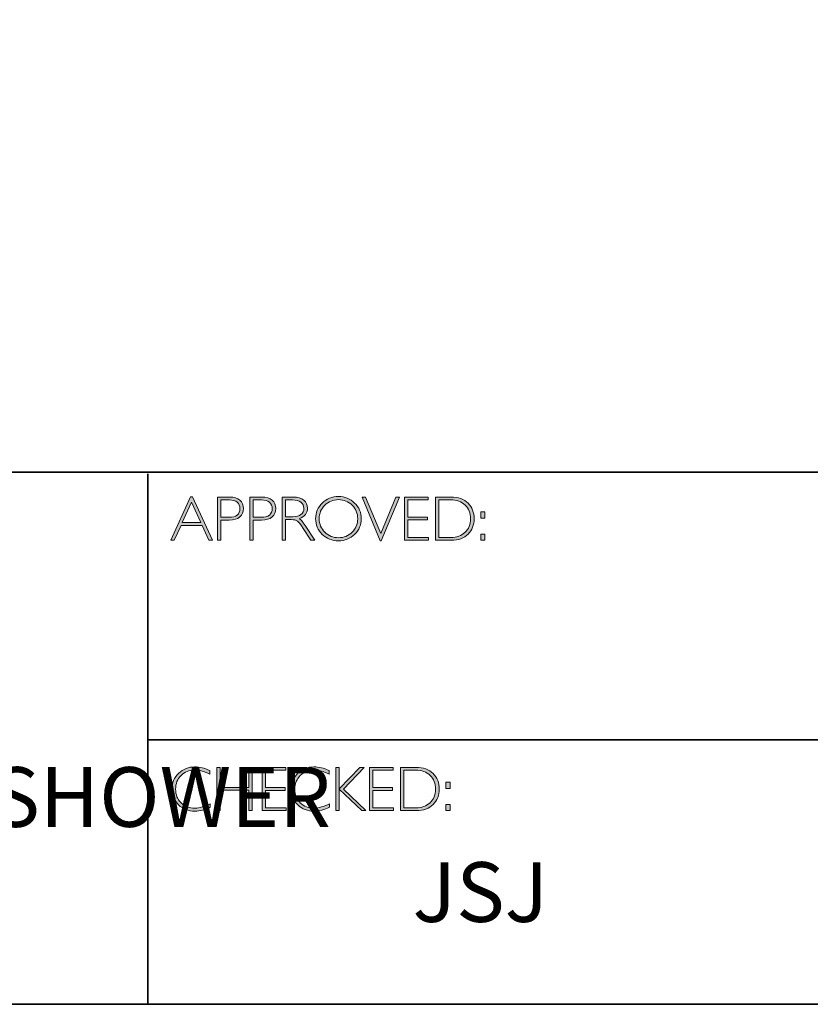
# Model space of a CAD drawing. Units: millimetres. Extents: x 1 to 2784, y -552 to 550.
# Drawn here: x 2772 to 2776, y -552 to -547 of the extents above; entities that cross this region are included whole.
import ezdxf

# ---------------------------------------------------------------- set-up
doc = ezdxf.new("R2010")
doc.units = ezdxf.units.MM
doc.header["$LTSCALE"] = 2
doc.layers.add('Layer 1', color=7, linetype='Continuous')
doc.styles.get("Standard").update_dxf_attribs({"font": 'arial.ttf'})

# ---------------------------------------------------------------- blocks, each defined once
blk = doc.blocks.new('block 9')
at = {"layer": 'Layer 1', "true_color": 0x1c1c1b}
h = blk.add_hatch(color=250, dxfattribs=at)
h.dxf.hatch_style = 2
h.paths.add_polyline_path([(18.0284, -17.833), (18.1285, -18.0511), (18.1109, -18.0511), (18.0767, -17.9762), (17.9708, -17.9762), (17.9366, -18.0511), (17.9191, -18.0511), (18.0192, -17.833)])
h.paths.add_polyline_path([(18.0703, -17.9623), (18.0236, -17.8603), (17.9771, -17.9623)])
h = blk.add_hatch(color=250, dxfattribs=at)
h.dxf.hatch_style = 2
edge = h.paths.add_edge_path()
edge.add_spline(control_points=[(18.1544, -17.8346), (18.1544, -17.8346), (18.2141, -17.8346), (18.2141, -17.8346), (18.2369, -17.8346), (18.2544, -17.8397), (18.2666, -17.8499), (18.2787, -17.8601), (18.2848, -17.8741), (18.2848, -17.8918), (18.2848, -17.9096), (18.2787, -17.9238), (18.2664, -17.9342), (18.2542, -17.9447), (18.2362, -17.9499), (18.2125, -17.9499), (18.2125, -17.9499), (18.1711, -17.9499), (18.1711, -17.9499), (18.1711, -17.9499), (18.1711, -18.0511), (18.1711, -18.0511), (18.1711, -18.0511), (18.1544, -18.0511), (18.1544, -18.0511), (18.1544, -18.0511), (18.1544, -17.8346), (18.1544, -17.8346)], knot_values=[0, 0, 0, 0, 1, 1, 1, 2, 2, 2, 3, 3, 3, 4, 4, 4, 5, 5, 5, 6, 6, 6, 7, 7, 7, 8, 8, 8, 9, 9, 9, 9], degree=3, periodic=0)
edge = h.paths.add_edge_path()
edge.add_spline(control_points=[(18.1711, -17.8485), (18.1711, -17.8485), (18.1711, -17.9359), (18.1711, -17.9359), (18.1711, -17.9359), (18.2114, -17.9359), (18.2114, -17.9359), (18.2295, -17.9359), (18.2433, -17.9321), (18.2527, -17.9245), (18.2621, -17.9168), (18.2668, -17.906), (18.2668, -17.8921), (18.2668, -17.8787), (18.2622, -17.8682), (18.253, -17.8603), (18.2438, -17.8524), (18.2306, -17.8485), (18.2134, -17.8485), (18.2134, -17.8485), (18.1711, -17.8485), (18.1711, -17.8485)], knot_values=[0, 0, 0, 0, 1, 1, 1, 2, 2, 2, 3, 3, 3, 4, 4, 4, 5, 5, 5, 6, 6, 6, 7, 7, 7, 7], degree=3, periodic=0)
h = blk.add_hatch(color=250, dxfattribs=at)
h.dxf.hatch_style = 2
edge = h.paths.add_edge_path()
edge.add_spline(control_points=[(18.3162, -17.8346), (18.3162, -17.8346), (18.3759, -17.8346), (18.3759, -17.8346), (18.3988, -17.8346), (18.4163, -17.8397), (18.4284, -17.8499), (18.4405, -17.8601), (18.4466, -17.8741), (18.4466, -17.8918), (18.4466, -17.9096), (18.4405, -17.9238), (18.4282, -17.9342), (18.416, -17.9447), (18.398, -17.9499), (18.3744, -17.9499), (18.3744, -17.9499), (18.333, -17.9499), (18.333, -17.9499), (18.333, -17.9499), (18.333, -18.0511), (18.333, -18.0511), (18.333, -18.0511), (18.3162, -18.0511), (18.3162, -18.0511), (18.3162, -18.0511), (18.3162, -17.8346), (18.3162, -17.8346)], knot_values=[0, 0, 0, 0, 1, 1, 1, 2, 2, 2, 3, 3, 3, 4, 4, 4, 5, 5, 5, 6, 6, 6, 7, 7, 7, 8, 8, 8, 9, 9, 9, 9], degree=3, periodic=0)
edge = h.paths.add_edge_path()
edge.add_spline(control_points=[(18.333, -17.8485), (18.333, -17.8485), (18.333, -17.9359), (18.333, -17.9359), (18.333, -17.9359), (18.3733, -17.9359), (18.3733, -17.9359), (18.3914, -17.9359), (18.4051, -17.9321), (18.4145, -17.9245), (18.4239, -17.9168), (18.4286, -17.906), (18.4286, -17.8921), (18.4286, -17.8787), (18.424, -17.8682), (18.4148, -17.8603), (18.4056, -17.8524), (18.3924, -17.8485), (18.3753, -17.8485), (18.3753, -17.8485), (18.333, -17.8485), (18.333, -17.8485)], knot_values=[0, 0, 0, 0, 1, 1, 1, 2, 2, 2, 3, 3, 3, 4, 4, 4, 5, 5, 5, 6, 6, 6, 7, 7, 7, 7], degree=3, periodic=0)
h = blk.add_hatch(color=250, dxfattribs=at)
h.dxf.hatch_style = 2
edge = h.paths.add_edge_path()
edge.add_spline(control_points=[(18.4784, -17.8346), (18.4784, -17.8346), (18.5339, -17.8346), (18.5339, -17.8346), (18.5572, -17.8346), (18.5749, -17.8396), (18.5872, -17.8497), (18.5995, -17.8598), (18.6057, -17.8734), (18.6057, -17.8905), (18.6057, -17.9155), (18.5919, -17.9331), (18.5644, -17.9432), (18.5716, -17.9466), (18.5812, -17.9576), (18.5933, -17.9762), (18.5933, -17.9762), (18.6423, -18.0511), (18.6423, -18.0511), (18.6423, -18.0511), (18.6224, -18.0511), (18.6224, -18.0511), (18.6224, -18.0511), (18.5847, -17.9918), (18.5847, -17.9918), (18.5721, -17.9719), (18.5623, -17.9595), (18.5553, -17.9546), (18.5482, -17.9497), (18.538, -17.9473), (18.5244, -17.9473), (18.5244, -17.9473), (18.4951, -17.9473), (18.4951, -17.9473), (18.4951, -17.9473), (18.4951, -18.0511), (18.4951, -18.0511), (18.4951, -18.0511), (18.4784, -18.0511), (18.4784, -18.0511), (18.4784, -18.0511), (18.4784, -17.8346), (18.4784, -17.8346)], knot_values=[0, 0, 0, 0, 1, 1, 1, 2, 2, 2, 3, 3, 3, 4, 4, 4, 5, 5, 5, 6, 6, 6, 7, 7, 7, 8, 8, 8, 9, 9, 9, 10, 10, 10, 11, 11, 11, 12, 12, 12, 13, 13, 13, 14, 14, 14, 14], degree=3, periodic=0)
edge = h.paths.add_edge_path()
edge.add_spline(control_points=[(18.4951, -17.8485), (18.4951, -17.8485), (18.4951, -17.9333), (18.4951, -17.9333), (18.4951, -17.9333), (18.5311, -17.9333), (18.5311, -17.9333), (18.5494, -17.9333), (18.5634, -17.9296), (18.573, -17.9222), (18.5827, -17.9148), (18.5875, -17.9044), (18.5875, -17.8908), (18.5875, -17.8775), (18.5826, -17.8671), (18.5728, -17.8597), (18.563, -17.8522), (18.5489, -17.8485), (18.5305, -17.8485), (18.5305, -17.8485), (18.4951, -17.8485), (18.4951, -17.8485)], knot_values=[0, 0, 0, 0, 1, 1, 1, 2, 2, 2, 3, 3, 3, 4, 4, 4, 5, 5, 5, 6, 6, 6, 7, 7, 7, 7], degree=3, periodic=0)
h = blk.add_hatch(color=250, dxfattribs=at)
h.dxf.hatch_style = 2
edge = h.paths.add_edge_path()
edge.add_spline(control_points=[(18.761, -17.8317), (18.7931, -17.8317), (18.8202, -17.8425), (18.8425, -17.8641), (18.8648, -17.8856), (18.8759, -17.9119), (18.8759, -17.9429), (18.8759, -17.9738), (18.8648, -18), (18.8425, -18.0216), (18.8202, -18.0431), (18.7931, -18.0539), (18.761, -18.0539), (18.7291, -18.0539), (18.7021, -18.0431), (18.6799, -18.0216), (18.6577, -18), (18.6466, -17.9738), (18.6466, -17.9429), (18.6466, -17.9119), (18.6577, -17.8856), (18.6799, -17.8641), (18.7021, -17.8425), (18.7291, -17.8317), (18.761, -17.8317)], knot_values=[0, 0, 0, 0, 1, 1, 1, 2, 2, 2, 3, 3, 3, 4, 4, 4, 5, 5, 5, 6, 6, 6, 7, 7, 7, 8, 8, 8, 8], degree=3, periodic=0)
edge = h.paths.add_edge_path()
edge.add_spline(control_points=[(18.7617, -18.0384), (18.7886, -18.0384), (18.8114, -18.0292), (18.8299, -18.0108), (18.8485, -17.9923), (18.8578, -17.9697), (18.8578, -17.9429), (18.8578, -17.916), (18.8485, -17.8934), (18.8299, -17.8749), (18.8114, -17.8565), (18.7886, -17.8473), (18.7617, -17.8473), (18.7346, -17.8473), (18.7117, -17.8565), (18.6929, -17.8749), (18.6742, -17.8934), (18.6647, -17.916), (18.6647, -17.9429), (18.6647, -17.9697), (18.6742, -17.9923), (18.6929, -18.0108), (18.7117, -18.0292), (18.7346, -18.0384), (18.7617, -18.0384)], knot_values=[0, 0, 0, 0, 1, 1, 1, 2, 2, 2, 3, 3, 3, 4, 4, 4, 5, 5, 5, 6, 6, 6, 7, 7, 7, 8, 8, 8, 8], degree=3, periodic=0)
h = blk.add_hatch(color=250, dxfattribs=at)
h.dxf.hatch_style = 2
h.paths.add_polyline_path([(19.0669, -17.8346), (18.9761, -18.0533), (18.9712, -18.0533), (18.8801, -17.8346), (18.897, -17.8346), (18.9738, -18.0178), (19.05, -17.8346)])
h = blk.add_hatch(color=250, dxfattribs=at)
h.dxf.hatch_style = 2
h.paths.add_polyline_path([(19.2114, -17.8346), (19.2114, -17.8485), (19.11, -17.8485), (19.11, -17.9352), (19.2087, -17.9352), (19.2087, -17.9493), (19.11, -17.9493), (19.11, -18.0372), (19.2139, -18.0372), (19.2139, -18.0511), (19.0932, -18.0511), (19.0932, -17.8346)])
h = blk.add_hatch(color=250, dxfattribs=at)
h.dxf.hatch_style = 2
edge = h.paths.add_edge_path()
edge.add_spline(control_points=[(19.2486, -17.8346), (19.2486, -17.8346), (19.3244, -17.8346), (19.3244, -17.8346), (19.3627, -17.8346), (19.392, -17.8446), (19.4122, -17.8648), (19.4324, -17.8849), (19.4425, -17.911), (19.4425, -17.9429), (19.4425, -17.9742), (19.4325, -18.0001), (19.4125, -18.0205), (19.3925, -18.0409), (19.3641, -18.0511), (19.3273, -18.0511), (19.3273, -18.0511), (19.2486, -18.0511), (19.2486, -18.0511), (19.2486, -18.0511), (19.2486, -17.8346), (19.2486, -17.8346)], knot_values=[0, 0, 0, 0, 1, 1, 1, 2, 2, 2, 3, 3, 3, 4, 4, 4, 5, 5, 5, 6, 6, 6, 7, 7, 7, 7], degree=3, periodic=0)
edge = h.paths.add_edge_path()
edge.add_spline(control_points=[(19.2653, -17.8485), (19.2653, -17.8485), (19.2653, -18.0372), (19.2653, -18.0372), (19.2653, -18.0372), (19.3264, -18.0372), (19.3264, -18.0372), (19.3544, -18.0372), (19.3777, -18.0286), (19.3964, -18.0114), (19.4151, -17.9941), (19.4244, -17.9713), (19.4244, -17.9429), (19.4244, -17.9151), (19.4152, -17.8924), (19.3968, -17.8749), (19.3784, -17.8573), (19.3546, -17.8485), (19.3253, -17.8485), (19.3253, -17.8485), (19.2653, -17.8485), (19.2653, -17.8485)], knot_values=[0, 0, 0, 0, 1, 1, 1, 2, 2, 2, 3, 3, 3, 4, 4, 4, 5, 5, 5, 6, 6, 6, 7, 7, 7, 7], degree=3, periodic=0)
h = blk.add_hatch(color=250, dxfattribs=at)
h.dxf.hatch_style = 2
h.paths.add_polyline_path([(19.4969, -17.9085), (19.4969, -17.9394), (19.4763, -17.9394), (19.4763, -17.9085)])
h.paths.add_polyline_path([(19.4969, -18.0203), (19.4969, -18.0511), (19.4763, -18.0511), (19.4763, -18.0203)])
at = {"layer": 'Layer 1', "lineweight": 0}
for points in [[(18.0284, -17.833), (18.1285, -18.0511), (18.1109, -18.0511), (18.0767, -17.9762), (17.9708, -17.9762), (17.9366, -18.0511), (17.9191, -18.0511), (18.0192, -17.833), (18.0284, -17.833)], [(18.0703, -17.9623), (18.0236, -17.8603), (17.9771, -17.9623), (18.0703, -17.9623)], [(19.0669, -17.8346), (18.9761, -18.0533), (18.9712, -18.0533), (18.8801, -17.8346), (18.897, -17.8346), (18.9738, -18.0178), (19.05, -17.8346), (19.0669, -17.8346)], [(19.2114, -17.8346), (19.2114, -17.8485), (19.11, -17.8485), (19.11, -17.9352), (19.2087, -17.9352), (19.2087, -17.9493), (19.11, -17.9493), (19.11, -18.0372), (19.2139, -18.0372), (19.2139, -18.0511), (19.0932, -18.0511), (19.0932, -17.8346), (19.2114, -17.8346)], [(19.4969, -17.9085), (19.4969, -17.9394), (19.4763, -17.9394), (19.4763, -17.9085), (19.4969, -17.9085)], [(19.4969, -18.0203), (19.4969, -18.0511), (19.4763, -18.0511), (19.4763, -18.0203), (19.4969, -18.0203)]]:
    blk.add_lwpolyline(points, dxfattribs=at)
for points, knots in [([(18.1544, -17.8346), (18.1544, -17.8346), (18.2141, -17.8346), (18.2141, -17.8346), (18.2369, -17.8346), (18.2544, -17.8397), (18.2666, -17.8499), (18.2787, -17.8601), (18.2848, -17.8741), (18.2848, -17.8918), (18.2848, -17.9096), (18.2787, -17.9238), (18.2664, -17.9342), (18.2542, -17.9447), (18.2362, -17.9499), (18.2125, -17.9499), (18.2125, -17.9499), (18.1711, -17.9499), (18.1711, -17.9499), (18.1711, -17.9499), (18.1711, -18.0511), (18.1711, -18.0511), (18.1711, -18.0511), (18.1544, -18.0511), (18.1544, -18.0511), (18.1544, -18.0511), (18.1544, -17.8346), (18.1544, -17.8346)], [0, 0, 0, 0, 1, 1, 1, 2, 2, 2, 3, 3, 3, 4, 4, 4, 5, 5, 5, 6, 6, 6, 7, 7, 7, 8, 8, 8, 9, 9, 9, 9]), ([(18.1711, -17.8485), (18.1711, -17.8485), (18.1711, -17.9359), (18.1711, -17.9359), (18.1711, -17.9359), (18.2114, -17.9359), (18.2114, -17.9359), (18.2295, -17.9359), (18.2433, -17.9321), (18.2527, -17.9245), (18.2621, -17.9168), (18.2668, -17.906), (18.2668, -17.8921), (18.2668, -17.8787), (18.2622, -17.8682), (18.253, -17.8603), (18.2438, -17.8524), (18.2306, -17.8485), (18.2134, -17.8485), (18.2134, -17.8485), (18.1711, -17.8485), (18.1711, -17.8485)], [0, 0, 0, 0, 1, 1, 1, 2, 2, 2, 3, 3, 3, 4, 4, 4, 5, 5, 5, 6, 6, 6, 7, 7, 7, 7]), ([(18.3162, -17.8346), (18.3162, -17.8346), (18.3759, -17.8346), (18.3759, -17.8346), (18.3988, -17.8346), (18.4163, -17.8397), (18.4284, -17.8499), (18.4405, -17.8601), (18.4466, -17.8741), (18.4466, -17.8918), (18.4466, -17.9096), (18.4405, -17.9238), (18.4282, -17.9342), (18.416, -17.9447), (18.398, -17.9499), (18.3744, -17.9499), (18.3744, -17.9499), (18.333, -17.9499), (18.333, -17.9499), (18.333, -17.9499), (18.333, -18.0511), (18.333, -18.0511), (18.333, -18.0511), (18.3162, -18.0511), (18.3162, -18.0511), (18.3162, -18.0511), (18.3162, -17.8346), (18.3162, -17.8346)], [0, 0, 0, 0, 1, 1, 1, 2, 2, 2, 3, 3, 3, 4, 4, 4, 5, 5, 5, 6, 6, 6, 7, 7, 7, 8, 8, 8, 9, 9, 9, 9]), ([(18.333, -17.8485), (18.333, -17.8485), (18.333, -17.9359), (18.333, -17.9359), (18.333, -17.9359), (18.3733, -17.9359), (18.3733, -17.9359), (18.3914, -17.9359), (18.4051, -17.9321), (18.4145, -17.9245), (18.4239, -17.9168), (18.4286, -17.906), (18.4286, -17.8921), (18.4286, -17.8787), (18.424, -17.8682), (18.4148, -17.8603), (18.4056, -17.8524), (18.3924, -17.8485), (18.3753, -17.8485), (18.3753, -17.8485), (18.333, -17.8485), (18.333, -17.8485)], [0, 0, 0, 0, 1, 1, 1, 2, 2, 2, 3, 3, 3, 4, 4, 4, 5, 5, 5, 6, 6, 6, 7, 7, 7, 7]), ([(18.4784, -17.8346), (18.4784, -17.8346), (18.5339, -17.8346), (18.5339, -17.8346), (18.5572, -17.8346), (18.5749, -17.8396), (18.5872, -17.8497), (18.5995, -17.8598), (18.6057, -17.8734), (18.6057, -17.8905), (18.6057, -17.9155), (18.5919, -17.9331), (18.5644, -17.9432), (18.5716, -17.9466), (18.5812, -17.9576), (18.5933, -17.9762), (18.5933, -17.9762), (18.6423, -18.0511), (18.6423, -18.0511), (18.6423, -18.0511), (18.6224, -18.0511), (18.6224, -18.0511), (18.6224, -18.0511), (18.5847, -17.9918), (18.5847, -17.9918), (18.5721, -17.9719), (18.5623, -17.9595), (18.5553, -17.9546), (18.5482, -17.9497), (18.538, -17.9473), (18.5244, -17.9473), (18.5244, -17.9473), (18.4951, -17.9473), (18.4951, -17.9473), (18.4951, -17.9473), (18.4951, -18.0511), (18.4951, -18.0511), (18.4951, -18.0511), (18.4784, -18.0511), (18.4784, -18.0511), (18.4784, -18.0511), (18.4784, -17.8346), (18.4784, -17.8346)], [0, 0, 0, 0, 1, 1, 1, 2, 2, 2, 3, 3, 3, 4, 4, 4, 5, 5, 5, 6, 6, 6, 7, 7, 7, 8, 8, 8, 9, 9, 9, 10, 10, 10, 11, 11, 11, 12, 12, 12, 13, 13, 13, 14, 14, 14, 14]), ([(18.4951, -17.8485), (18.4951, -17.8485), (18.4951, -17.9333), (18.4951, -17.9333), (18.4951, -17.9333), (18.5311, -17.9333), (18.5311, -17.9333), (18.5494, -17.9333), (18.5634, -17.9296), (18.573, -17.9222), (18.5827, -17.9148), (18.5875, -17.9044), (18.5875, -17.8908), (18.5875, -17.8775), (18.5826, -17.8671), (18.5728, -17.8597), (18.563, -17.8522), (18.5489, -17.8485), (18.5305, -17.8485), (18.5305, -17.8485), (18.4951, -17.8485), (18.4951, -17.8485)], [0, 0, 0, 0, 1, 1, 1, 2, 2, 2, 3, 3, 3, 4, 4, 4, 5, 5, 5, 6, 6, 6, 7, 7, 7, 7]), ([(18.761, -17.8317), (18.7931, -17.8317), (18.8202, -17.8425), (18.8425, -17.8641), (18.8648, -17.8856), (18.8759, -17.9119), (18.8759, -17.9429), (18.8759, -17.9738), (18.8648, -18), (18.8425, -18.0216), (18.8202, -18.0431), (18.7931, -18.0539), (18.761, -18.0539), (18.7291, -18.0539), (18.7021, -18.0431), (18.6799, -18.0216), (18.6577, -18), (18.6466, -17.9738), (18.6466, -17.9429), (18.6466, -17.9119), (18.6577, -17.8856), (18.6799, -17.8641), (18.7021, -17.8425), (18.7291, -17.8317), (18.761, -17.8317)], [0, 0, 0, 0, 1, 1, 1, 2, 2, 2, 3, 3, 3, 4, 4, 4, 5, 5, 5, 6, 6, 6, 7, 7, 7, 8, 8, 8, 8]), ([(18.7617, -18.0384), (18.7886, -18.0384), (18.8114, -18.0292), (18.8299, -18.0108), (18.8485, -17.9923), (18.8578, -17.9697), (18.8578, -17.9429), (18.8578, -17.916), (18.8485, -17.8934), (18.8299, -17.8749), (18.8114, -17.8565), (18.7886, -17.8473), (18.7617, -17.8473), (18.7346, -17.8473), (18.7117, -17.8565), (18.6929, -17.8749), (18.6742, -17.8934), (18.6647, -17.916), (18.6647, -17.9429), (18.6647, -17.9697), (18.6742, -17.9923), (18.6929, -18.0108), (18.7117, -18.0292), (18.7346, -18.0384), (18.7617, -18.0384)], [0, 0, 0, 0, 1, 1, 1, 2, 2, 2, 3, 3, 3, 4, 4, 4, 5, 5, 5, 6, 6, 6, 7, 7, 7, 8, 8, 8, 8]), ([(19.2486, -17.8346), (19.2486, -17.8346), (19.3244, -17.8346), (19.3244, -17.8346), (19.3627, -17.8346), (19.392, -17.8446), (19.4122, -17.8648), (19.4324, -17.8849), (19.4425, -17.911), (19.4425, -17.9429), (19.4425, -17.9742), (19.4325, -18.0001), (19.4125, -18.0205), (19.3925, -18.0409), (19.3641, -18.0511), (19.3273, -18.0511), (19.3273, -18.0511), (19.2486, -18.0511), (19.2486, -18.0511), (19.2486, -18.0511), (19.2486, -17.8346), (19.2486, -17.8346)], [0, 0, 0, 0, 1, 1, 1, 2, 2, 2, 3, 3, 3, 4, 4, 4, 5, 5, 5, 6, 6, 6, 7, 7, 7, 7]), ([(19.2653, -17.8485), (19.2653, -17.8485), (19.2653, -18.0372), (19.2653, -18.0372), (19.2653, -18.0372), (19.3264, -18.0372), (19.3264, -18.0372), (19.3544, -18.0372), (19.3777, -18.0286), (19.3964, -18.0114), (19.4151, -17.9941), (19.4244, -17.9713), (19.4244, -17.9429), (19.4244, -17.9151), (19.4152, -17.8924), (19.3968, -17.8749), (19.3784, -17.8573), (19.3546, -17.8485), (19.3253, -17.8485), (19.3253, -17.8485), (19.2653, -17.8485), (19.2653, -17.8485)], [0, 0, 0, 0, 1, 1, 1, 2, 2, 2, 3, 3, 3, 4, 4, 4, 5, 5, 5, 6, 6, 6, 7, 7, 7, 7])]:
    blk.add_open_spline(points, degree=3, knots=knots, dxfattribs=at)
blk = doc.blocks.new('block 10')
at = {"layer": 'Layer 1', "true_color": 0x1c1c1b}
h = blk.add_hatch(color=250, dxfattribs=at)
h.dxf.hatch_style = 2
edge = h.paths.add_edge_path()
edge.add_spline(control_points=[(18.1154, -19.2061), (18.1154, -19.2061), (18.1154, -19.2244), (18.1154, -19.2244), (18.0892, -19.2105), (18.0634, -19.2035), (18.0382, -19.2035), (18.0113, -19.2035), (17.9889, -19.2126), (17.9708, -19.2309), (17.9527, -19.2492), (17.9436, -19.2721), (17.9436, -19.2995), (17.9436, -19.3272), (17.9527, -19.35), (17.9709, -19.3678), (17.9891, -19.3857), (18.0123, -19.3946), (18.0406, -19.3946), (18.0641, -19.3946), (18.0898, -19.3873), (18.1176, -19.3725), (18.1176, -19.3725), (18.1176, -19.3899), (18.1176, -19.3899), (18.092, -19.4034), (18.0664, -19.4102), (18.0409, -19.4102), (18.0079, -19.4102), (17.9804, -19.3996), (17.9585, -19.3785), (17.9365, -19.3573), (17.9255, -19.331), (17.9255, -19.2995), (17.9255, -19.2677), (17.9367, -19.2412), (17.9591, -19.2199), (17.9816, -19.1987), (18.0083, -19.188), (18.0393, -19.188), (18.0637, -19.188), (18.0891, -19.194), (18.1154, -19.2061)], knot_values=[0, 0, 0, 0, 1, 1, 1, 2, 2, 2, 3, 3, 3, 4, 4, 4, 5, 5, 5, 6, 6, 6, 7, 7, 7, 8, 8, 8, 9, 9, 9, 10, 10, 10, 11, 11, 11, 12, 12, 12, 13, 13, 13, 14, 14, 14, 14], degree=3, periodic=0)
h = blk.add_hatch(color=250, dxfattribs=at)
h.dxf.hatch_style = 2
h.paths.add_polyline_path([(18.3281, -19.1908), (18.3281, -19.4074), (18.3112, -19.4074), (18.3112, -19.3047), (18.1667, -19.3047), (18.1667, -19.4074), (18.15, -19.4074), (18.15, -19.1908), (18.1667, -19.1908), (18.1667, -19.2908), (18.3112, -19.2908), (18.3112, -19.1908)])
h = blk.add_hatch(color=250, dxfattribs=at)
h.dxf.hatch_style = 2
h.paths.add_polyline_path([(18.4968, -19.1908), (18.4968, -19.2047), (18.3954, -19.2047), (18.3954, -19.2914), (18.4941, -19.2914), (18.4941, -19.3055), (18.3954, -19.3055), (18.3954, -19.3934), (18.4993, -19.3934), (18.4993, -19.4074), (18.3787, -19.4074), (18.3787, -19.1908)])
h = blk.add_hatch(color=250, dxfattribs=at)
h.dxf.hatch_style = 2
edge = h.paths.add_edge_path()
edge.add_spline(control_points=[(18.7143, -19.2061), (18.7143, -19.2061), (18.7143, -19.2244), (18.7143, -19.2244), (18.688, -19.2105), (18.6623, -19.2035), (18.6371, -19.2035), (18.6102, -19.2035), (18.5877, -19.2126), (18.5697, -19.2309), (18.5516, -19.2492), (18.5425, -19.2721), (18.5425, -19.2995), (18.5425, -19.3272), (18.5516, -19.35), (18.5698, -19.3678), (18.588, -19.3857), (18.6112, -19.3946), (18.6394, -19.3946), (18.663, -19.3946), (18.6886, -19.3873), (18.7165, -19.3725), (18.7165, -19.3725), (18.7165, -19.3899), (18.7165, -19.3899), (18.6908, -19.4034), (18.6653, -19.4102), (18.6397, -19.4102), (18.6068, -19.4102), (18.5793, -19.3996), (18.5573, -19.3785), (18.5354, -19.3573), (18.5244, -19.331), (18.5244, -19.2995), (18.5244, -19.2677), (18.5356, -19.2412), (18.558, -19.2199), (18.5804, -19.1987), (18.6072, -19.188), (18.6382, -19.188), (18.6626, -19.188), (18.688, -19.194), (18.7143, -19.2061)], knot_values=[0, 0, 0, 0, 1, 1, 1, 2, 2, 2, 3, 3, 3, 4, 4, 4, 5, 5, 5, 6, 6, 6, 7, 7, 7, 8, 8, 8, 9, 9, 9, 10, 10, 10, 11, 11, 11, 12, 12, 12, 13, 13, 13, 14, 14, 14, 14], degree=3, periodic=0)
h = blk.add_hatch(color=250, dxfattribs=at)
h.dxf.hatch_style = 2
h.paths.add_polyline_path([(18.8895, -19.1908), (18.7858, -19.299), (18.8994, -19.4074), (18.8781, -19.4074), (18.7647, -19.2991), (18.7647, -19.4074), (18.748, -19.4074), (18.748, -19.1908), (18.7647, -19.1908), (18.7647, -19.2985), (18.8686, -19.1908)])
h = blk.add_hatch(color=250, dxfattribs=at)
h.dxf.hatch_style = 2
h.paths.add_polyline_path([(19.0358, -19.1908), (19.0358, -19.2047), (18.9345, -19.2047), (18.9345, -19.2914), (19.0332, -19.2914), (19.0332, -19.3055), (18.9345, -19.3055), (18.9345, -19.3934), (19.0383, -19.3934), (19.0383, -19.4074), (18.9177, -19.4074), (18.9177, -19.1908)])
h = blk.add_hatch(color=250, dxfattribs=at)
h.dxf.hatch_style = 2
edge = h.paths.add_edge_path()
edge.add_spline(control_points=[(19.073, -19.1908), (19.073, -19.1908), (19.1489, -19.1908), (19.1489, -19.1908), (19.1872, -19.1908), (19.2165, -19.2009), (19.2367, -19.221), (19.2569, -19.2412), (19.267, -19.2672), (19.267, -19.2991), (19.267, -19.3305), (19.257, -19.3563), (19.237, -19.3767), (19.217, -19.3972), (19.1886, -19.4074), (19.1518, -19.4074), (19.1518, -19.4074), (19.073, -19.4074), (19.073, -19.4074), (19.073, -19.4074), (19.073, -19.1908), (19.073, -19.1908)], knot_values=[0, 0, 0, 0, 1, 1, 1, 2, 2, 2, 3, 3, 3, 4, 4, 4, 5, 5, 5, 6, 6, 6, 7, 7, 7, 7], degree=3, periodic=0)
edge = h.paths.add_edge_path()
edge.add_spline(control_points=[(19.0898, -19.2047), (19.0898, -19.2047), (19.0898, -19.3934), (19.0898, -19.3934), (19.0898, -19.3934), (19.1509, -19.3934), (19.1509, -19.3934), (19.1789, -19.3934), (19.2022, -19.3848), (19.2209, -19.3676), (19.2395, -19.3504), (19.2488, -19.3276), (19.2488, -19.2991), (19.2488, -19.2713), (19.2397, -19.2487), (19.2213, -19.2311), (19.2029, -19.2135), (19.179, -19.2047), (19.1498, -19.2047), (19.1498, -19.2047), (19.0898, -19.2047), (19.0898, -19.2047)], knot_values=[0, 0, 0, 0, 1, 1, 1, 2, 2, 2, 3, 3, 3, 4, 4, 4, 5, 5, 5, 6, 6, 6, 7, 7, 7, 7], degree=3, periodic=0)
h = blk.add_hatch(color=250, dxfattribs=at)
h.dxf.hatch_style = 2
h.paths.add_polyline_path([(19.3214, -19.2647), (19.3214, -19.2956), (19.3008, -19.2956), (19.3008, -19.2647)])
h.paths.add_polyline_path([(19.3214, -19.3765), (19.3214, -19.4074), (19.3008, -19.4074), (19.3008, -19.3765)])
at = {"layer": 'Layer 1', "lineweight": 0}
for points in [[(18.3281, -19.1908), (18.3281, -19.4074), (18.3112, -19.4074), (18.3112, -19.3047), (18.1667, -19.3047), (18.1667, -19.4074), (18.15, -19.4074), (18.15, -19.1908), (18.1667, -19.1908), (18.1667, -19.2908), (18.3112, -19.2908), (18.3112, -19.1908), (18.3281, -19.1908)], [(18.4968, -19.1908), (18.4968, -19.2047), (18.3954, -19.2047), (18.3954, -19.2914), (18.4941, -19.2914), (18.4941, -19.3055), (18.3954, -19.3055), (18.3954, -19.3934), (18.4993, -19.3934), (18.4993, -19.4074), (18.3787, -19.4074), (18.3787, -19.1908), (18.4968, -19.1908)], [(18.8895, -19.1908), (18.7858, -19.299), (18.8994, -19.4074), (18.8781, -19.4074), (18.7647, -19.2991), (18.7647, -19.4074), (18.748, -19.4074), (18.748, -19.1908), (18.7647, -19.1908), (18.7647, -19.2985), (18.8686, -19.1908), (18.8895, -19.1908)], [(19.0358, -19.1908), (19.0358, -19.2047), (18.9345, -19.2047), (18.9345, -19.2914), (19.0332, -19.2914), (19.0332, -19.3055), (18.9345, -19.3055), (18.9345, -19.3934), (19.0383, -19.3934), (19.0383, -19.4074), (18.9177, -19.4074), (18.9177, -19.1908), (19.0358, -19.1908)], [(19.3214, -19.2647), (19.3214, -19.2956), (19.3008, -19.2956), (19.3008, -19.2647), (19.3214, -19.2647)], [(19.3214, -19.3765), (19.3214, -19.4074), (19.3008, -19.4074), (19.3008, -19.3765), (19.3214, -19.3765)]]:
    blk.add_lwpolyline(points, dxfattribs=at)
for points, knots in [([(18.1154, -19.2061), (18.1154, -19.2061), (18.1154, -19.2244), (18.1154, -19.2244), (18.0892, -19.2105), (18.0634, -19.2035), (18.0382, -19.2035), (18.0113, -19.2035), (17.9889, -19.2126), (17.9708, -19.2309), (17.9527, -19.2492), (17.9436, -19.2721), (17.9436, -19.2995), (17.9436, -19.3272), (17.9527, -19.35), (17.9709, -19.3678), (17.9891, -19.3857), (18.0123, -19.3946), (18.0406, -19.3946), (18.0641, -19.3946), (18.0898, -19.3873), (18.1176, -19.3725), (18.1176, -19.3725), (18.1176, -19.3899), (18.1176, -19.3899), (18.092, -19.4034), (18.0664, -19.4102), (18.0409, -19.4102), (18.0079, -19.4102), (17.9804, -19.3996), (17.9585, -19.3785), (17.9365, -19.3573), (17.9255, -19.331), (17.9255, -19.2995), (17.9255, -19.2677), (17.9367, -19.2412), (17.9591, -19.2199), (17.9816, -19.1987), (18.0083, -19.188), (18.0393, -19.188), (18.0637, -19.188), (18.0891, -19.194), (18.1154, -19.2061)], [0, 0, 0, 0, 1, 1, 1, 2, 2, 2, 3, 3, 3, 4, 4, 4, 5, 5, 5, 6, 6, 6, 7, 7, 7, 8, 8, 8, 9, 9, 9, 10, 10, 10, 11, 11, 11, 12, 12, 12, 13, 13, 13, 14, 14, 14, 14]), ([(18.7143, -19.2061), (18.7143, -19.2061), (18.7143, -19.2244), (18.7143, -19.2244), (18.688, -19.2105), (18.6623, -19.2035), (18.6371, -19.2035), (18.6102, -19.2035), (18.5877, -19.2126), (18.5697, -19.2309), (18.5516, -19.2492), (18.5425, -19.2721), (18.5425, -19.2995), (18.5425, -19.3272), (18.5516, -19.35), (18.5698, -19.3678), (18.588, -19.3857), (18.6112, -19.3946), (18.6394, -19.3946), (18.663, -19.3946), (18.6886, -19.3873), (18.7165, -19.3725), (18.7165, -19.3725), (18.7165, -19.3899), (18.7165, -19.3899), (18.6908, -19.4034), (18.6653, -19.4102), (18.6397, -19.4102), (18.6068, -19.4102), (18.5793, -19.3996), (18.5573, -19.3785), (18.5354, -19.3573), (18.5244, -19.331), (18.5244, -19.2995), (18.5244, -19.2677), (18.5356, -19.2412), (18.558, -19.2199), (18.5804, -19.1987), (18.6072, -19.188), (18.6382, -19.188), (18.6626, -19.188), (18.688, -19.194), (18.7143, -19.2061)], [0, 0, 0, 0, 1, 1, 1, 2, 2, 2, 3, 3, 3, 4, 4, 4, 5, 5, 5, 6, 6, 6, 7, 7, 7, 8, 8, 8, 9, 9, 9, 10, 10, 10, 11, 11, 11, 12, 12, 12, 13, 13, 13, 14, 14, 14, 14]), ([(19.073, -19.1908), (19.073, -19.1908), (19.1489, -19.1908), (19.1489, -19.1908), (19.1872, -19.1908), (19.2165, -19.2009), (19.2367, -19.221), (19.2569, -19.2412), (19.267, -19.2672), (19.267, -19.2991), (19.267, -19.3305), (19.257, -19.3563), (19.237, -19.3767), (19.217, -19.3972), (19.1886, -19.4074), (19.1518, -19.4074), (19.1518, -19.4074), (19.073, -19.4074), (19.073, -19.4074), (19.073, -19.4074), (19.073, -19.1908), (19.073, -19.1908)], [0, 0, 0, 0, 1, 1, 1, 2, 2, 2, 3, 3, 3, 4, 4, 4, 5, 5, 5, 6, 6, 6, 7, 7, 7, 7]), ([(19.0898, -19.2047), (19.0898, -19.2047), (19.0898, -19.3934), (19.0898, -19.3934), (19.0898, -19.3934), (19.1509, -19.3934), (19.1509, -19.3934), (19.1789, -19.3934), (19.2022, -19.3848), (19.2209, -19.3676), (19.2395, -19.3504), (19.2488, -19.3276), (19.2488, -19.2991), (19.2488, -19.2713), (19.2397, -19.2487), (19.2213, -19.2311), (19.2029, -19.2135), (19.179, -19.2047), (19.1498, -19.2047), (19.1498, -19.2047), (19.0898, -19.2047), (19.0898, -19.2047)], [0, 0, 0, 0, 1, 1, 1, 2, 2, 2, 3, 3, 3, 4, 4, 4, 5, 5, 5, 6, 6, 6, 7, 7, 7, 7])]:
    blk.add_open_spline(points, degree=3, knots=knots, dxfattribs=at)

msp = doc.modelspace()

# ---------------------------------------------------------------- linework, layer by layer
at = {"layer": 'Layer 1', "color": 250, "lineweight": 35, "true_color": 0x1c1c1b}
for points in [[(2784.2662, -552.2505), (2755.8186, -552.2505), (2755.8186, -532.4929), (2784.2662, -532.4929), (2784.2662, -552.2505)], [(2755.8186, -549.5811), (2784.2662, -549.5811)], [(2773.0009, -549.5893), (2773.0009, -552.2505)], [(2773.0009, -550.924), (2777.1401, -550.924), (2777.1401, -549.5893)]]:
    msp.add_lwpolyline(points, dxfattribs=at)

# ---------------------------------------------------------------- block references
at = {"layer": 'Layer 1'}
for name in ['block 9', 'block 10']:
    msp.add_blockref(name, (2755.1973, -531.8716), dxfattribs=at)

# ---------------------------------------------------------------- texts
at = {"layer": 'Layer 1', "color": 250, "true_color": 0x1c1c1b, "insert": (2769.1011, -551.86), "char_height": 0.29972, "width": 5.062088, "attachment_point": 7}
msp.add_mtext('{\\fGill Sans Light|b0|i0|c0|p34;EXPOSED BATH/SHOWER \\PMIXER}', dxfattribs=at)
at = {"layer": 'Layer 1', "color": 250, "true_color": 0x1c1c1b, "insert": (2774.3307, -551.8372), "char_height": 0.29972, "attachment_point": 7}
msp.add_mtext('{\\fGill Sans Light|b0|i0|c0|p34;JSJ}', dxfattribs=at)

doc.saveas('drawing.dxf')
